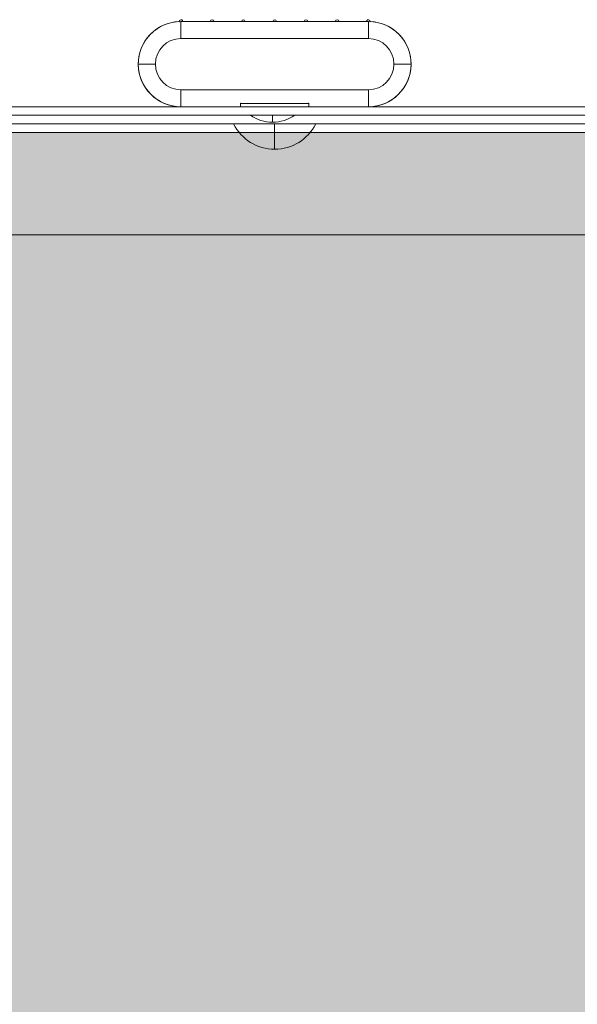
# Model space of a CAD drawing. Units: millimetres. Extents: x -9289 to 781, y -7274 to 73.
# Drawn here: x -4716 to -4553, y -1899 to -1610 of the extents above; entities that cross this region are included whole.
import ezdxf

# ---------------------------------------------------------------- set-up
doc = ezdxf.new("R2010")
doc.units = ezdxf.units.MM
doc.header["$MEASUREMENT"] = 0
for name, color, linetype, lineweight in [('elevate - Level 25', 7, 'Continuous', 0), ('elevate - Level 26', 7, 'Continuous', 0), ('elevate_[ID]_6_[Material]_Unchanged_[Source]_Cell - Level 25', 7, 'Continuous', 0), ('Level 7', 178, 'Continuous', 0)]:
    doc.layers.add(name, color=color, linetype=linetype, lineweight=lineweight)

# ---------------------------------------------------------------- blocks, each defined once
blk = doc.blocks.new('From Smart Solid_53')
at = {"layer": 'elevate_[ID]_6_[Material]_Unchanged_[Source]_Cell - Level 25', "color": 250, "linetype": 'Continuous', "lineweight": 13}
for p, q in [((-350, 2.5), (350, 2.5)), ((-350, -2.5), (350, -2.5))]:
    blk.add_line(p, q, dxfattribs=at)
blk = doc.blocks.new('From Smart Solid_79')
at = {"layer": 'elevate_[ID]_6_[Material]_Unchanged_[Source]_Cell - Level 25', "color": 250, "linetype": 'Continuous', "lineweight": 13}
for p, q in [((6.5, 1), (-6.5, 1)), ((0, -1), (0, 1)), ((0, 1), (0, -1))]:
    blk.add_line(p, q, dxfattribs=at)
at = {"layer": 'elevate_[ID]_6_[Material]_Unchanged_[Source]_Cell - Level 25', "color": 250, "linetype": 'Continuous', "lineweight": 13, "extrusion": (0, 0, -1)}
blk.add_arc((0, 10.56), 11.56, 270, 304.2055, dxfattribs=at)
at = {"layer": 'elevate_[ID]_6_[Material]_Unchanged_[Source]_Cell - Level 25', "color": 250, "linetype": 'Continuous', "lineweight": 13}
blk.add_arc((0, 10.56), 11.56, 270, 304.2055, dxfattribs=at)
blk = doc.blocks.new('From Smart Solid_83')
at = {"layer": 'elevate_[ID]_6_[Material]_Unchanged_[Source]_Cell - Level 25', "color": 250, "linetype": 'Continuous', "lineweight": 13}
for p, q in [((-350, 2.5), (350, 2.5)), ((350, 2.5), (-350, 2.5)), ((128.5, 2.5), (141.5, 2.5)), ((-350, -2.5), (350, -2.5))]:
    blk.add_line(p, q, dxfattribs=at)
blk = doc.blocks.new('elevate_2')
at = {"layer": 'elevate_[ID]_6_[Material]_Unchanged_[Source]_Cell - Level 25', "linetype": 'Continuous', "lineweight": 13, "extrusion": (0, 0, -1)}
blk.add_hatch(color=250, dxfattribs=at).paths.add_polyline_path([(4397.16, -1673.31), (4397.16, -2373.31), (4427.16, -2373.31), (4427.16, -2403.31), (5127.16, -2403.31), (5127.16, -2373.31), (5157.16, -2373.31), (5157.16, -1673.31), (5127.16, -1673.31), (5127.16, -1643.31), (4427.16, -1643.31), (4427.16, -1673.31)], flags=0)
at = {"layer": 'elevate_[ID]_6_[Material]_Unchanged_[Source]_Cell - Level 25', "color": 250, "linetype": 'Continuous', "lineweight": 13, "flags": 128}
for points in [[(-4397.16, -1673.31), (-4397.16, -2373.31), (-4427.16, -2373.31), (-4427.16, -2403.31), (-5127.16, -2403.31), (-5127.16, -2373.31), (-5157.16, -2373.31), (-5157.16, -1673.31), (-5127.16, -1673.31), (-5127.16, -1643.31), (-4427.16, -1643.31), (-4427.16, -1673.31)], [(-5127.16, -1643.31), (-4427.16, -1643.31), (-4427.16, -1673.31), (-5127.16, -1673.31)]]:
    blk.add_lwpolyline(points, close=True, dxfattribs=at)
at = {"layer": 'elevate_[ID]_6_[Material]_Unchanged_[Source]_Cell - Level 25', "color": 250, "linetype": 'Continuous', "lineweight": 13, "extrusion": (0, 0, -1)}
blk.add_solid([(5127.16, -1643.31), (4427.16, -1643.31), (5127.16, -1673.31), (4427.16, -1673.31)], dxfattribs=at)
at = {"layer": 'elevate_[ID]_6_[Material]_Unchanged_[Source]_Cell - Level 25', "color": 250, "linetype": 'Continuous', "lineweight": 13}
for name, p in [('From Smart Solid_53', (-4777.16, -1640.81)), ('From Smart Solid_83', (-4777.16, -1640.81)), ('From Smart Solid_79', (-4642.16, -1639.31))]:
    blk.add_blockref(name, p, dxfattribs=at)
blk = doc.blocks.new('From Smart Solid_340')
at = {"layer": 'elevate - Level 26', "color": 253, "linetype": 'Continuous', "lineweight": 13}
for p, q in [((-12.07, 3.74), (12.07, 3.74)), ((0, 3.74), (0, -3.74))]:
    blk.add_line(p, q, dxfattribs=at)
blk.add_arc((0, 9.74), 13.47, 206.4407, 333.5593, dxfattribs=at)
blk = doc.blocks.new('From Smart Solid_342')
at = {"layer": 'elevate - Level 26', "color": 250, "linetype": 'Continuous', "lineweight": 13}
for p, q in [((-344, 17.5), (344, 17.5)), ((344, 17.5), (-344, 17.5)), ((344, 12.5), (-344, 12.5)), ((-344, 12.5), (344, 12.5))]:
    blk.add_line(p, q, dxfattribs=at)
blk = doc.blocks.new('From Smart Solid_348')
at = {"layer": 'elevate - Level 26', "color": 7, "linetype": 'Continuous', "lineweight": 13}
for p, q in [((-27.5, 12.5), (27.5, 12.5)), ((-27.5, 12.5), (-27.5, 7.5)), ((-27.5, 12.5), (-27.5, 7.5)), ((27.5, 12.5), (27.5, 7.5)), ((-27.5, 7.5), (27.5, 7.5)), ((-40, 0), (-35, 0)), ((40, 0), (35, 0)), ((-27.5, -7.5), (27.5, -7.5)), ((-27.5, -7.5), (-27.5, -12.5)), ((27.5, -7.5), (27.5, -12.5)), ((27.5, -12.5), (27.5, -7.5)), ((-27.5, -12.5), (27.5, -12.5))]:
    blk.add_line(p, q, dxfattribs=at)
for centre, radius, start, end in [((-27.5, 0), 12.5, 90, 270), ((27.5, 0), 7.5, 270, 90)]:
    blk.add_arc(centre, radius, start, end, dxfattribs=at)
at = {"layer": 'elevate - Level 26', "color": 7, "linetype": 'Continuous', "lineweight": 13, "extrusion": (0, 0, -1)}
for centre, radius, start, end in [((-27.5, 0), 12.5, 90, 270), ((27.5, 0), 7.5, 270, 90)]:
    blk.add_arc(centre, radius, start, end, dxfattribs=at)
blk = doc.blocks.new('From Smart Solid_353')
at = {"layer": 'elevate - Level 25', "color": 156, "linetype": 'Continuous', "lineweight": 13}
for p, q in [((-27, 12.25), (-18.83, 12.25)), ((-27, 12.25), (-18.83, 12.25)), ((-17.83, 12.25), (-9.67, 12.25)), ((-17.83, 12.25), (-9.67, 12.25)), ((-8.67, 12.25), (-0.5, 12.25)), ((-8.67, 12.25), (-0.5, 12.25)), ((0.5, 12.25), (8.67, 12.25)), ((0.5, 12.25), (8.67, 12.25)), ((9.67, 12.25), (17.83, 12.25)), ((9.67, 12.25), (17.83, 12.25)), ((18.83, 12.25), (27, 12.25)), ((18.83, 12.25), (27, 12.25)), ((-10, -12.75), (-27.5, -12.75)), ((-10, -12.75), (-27.5, -12.75)), ((-10, -11.75), (-10, -12.75)), ((10, -11.75), (-10, -11.75)), ((-10, -11.75), (-10, -12.75)), ((10, -11.75), (-10, -11.75)), ((10, -12.75), (10, -11.75)), ((10, -12.75), (10, -11.75)), ((27.5, -12.75), (10, -12.75)), ((27.5, -12.75), (10, -12.75))]:
    blk.add_line(p, q, dxfattribs=at)
at = {"layer": 'elevate - Level 25', "color": 156, "linetype": 'Continuous', "lineweight": 13, "extrusion": (0, 0, -1)}
for centre, radius, start, end in [((27.5, -0.25), 12.5, 270, 87.708), ((27.5, -0.25), 12.5, 270, 87.708), ((27.5, 12.25), 0.5, 358.854, 180), ((27.5, 12.25), 0.5, 358.854, 180), ((18.33, 12.25), 0.5, 0, 180), ((18.33, 12.25), 0.5, 0, 180), ((9.17, 12.25), 0.5, 0, 180), ((9.17, 12.25), 0.5, 0, 180), ((0, 12.25), 0.5, 0, 180), ((0, 12.25), 0.5, 0, 180), ((-9.17, 12.25), 0.5, 0, 180), ((-9.17, 12.25), 0.5, 0, 180), ((-18.33, 12.25), 0.5, 0, 180), ((-18.33, 12.25), 0.5, 0, 180), ((-27.5, 12.25), 0.5, 0, 181.146), ((-27.5, 12.25), 0.5, 0, 181.146), ((-27.5, -0.25), 12.5, 92.292, 270), ((-27.5, -0.25), 12.5, 92.292, 270)]:
    blk.add_arc(centre, radius, start, end, dxfattribs=at)
at = {"layer": 'elevate - Level 25', "color": 156, "linetype": 'Continuous', "lineweight": 13}
for p in [(-28, 12.24), (-27, 12.25), (-18.83, 12.25), (-17.83, 12.25), (-9.67, 12.25), (-8.67, 12.25), (-0.5, 12.25), (0.5, 12.25), (8.67, 12.25), (9.67, 12.25), (17.83, 12.25), (18.83, 12.25), (27, 12.25), (28, 12.24), (-40, -0.25), (40, -0.25), (-27.5, -12.75), (-27.5, -12.75), (-10, -11.75), (-10, -12.75), (10, -11.75), (10, -12.75), (27.5, -12.75)]:
    blk.add_point(p, dxfattribs=at)
blk = doc.blocks.new('From Smart Solid_358')
at = {"layer": 'elevate - Level 26', "color": 7, "linetype": 'Continuous', "lineweight": 13}
for p, q in [((-27.5, 12.5), (27.5, 12.5)), ((-27.5, 12.5), (-27.5, 7.5)), ((-27.5, 12.5), (-27.5, 7.5)), ((27.5, 12.5), (27.5, 7.5)), ((-27.5, 7.5), (27.5, 7.5)), ((-40, 0), (-35, 0)), ((40, 0), (35, 0)), ((-27.5, -7.5), (27.5, -7.5)), ((-27.5, -7.5), (-27.5, -12.5)), ((27.5, -7.5), (27.5, -12.5)), ((27.5, -12.5), (27.5, -7.5)), ((-27.5, -12.5), (27.5, -12.5))]:
    blk.add_line(p, q, dxfattribs=at)
for centre, radius, start, end in [((-27.5, 0), 12.5, 90, 270), ((27.5, 0), 7.5, 270, 90)]:
    blk.add_arc(centre, radius, start, end, dxfattribs=at)
at = {"layer": 'elevate - Level 26', "color": 7, "linetype": 'Continuous', "lineweight": 13, "extrusion": (0, 0, -1)}
for centre, radius, start, end in [((-27.5, 0), 12.5, 90, 270), ((27.5, 0), 7.5, 270, 90)]:
    blk.add_arc(centre, radius, start, end, dxfattribs=at)
blk = doc.blocks.new('elevate_3')
at = {"layer": 'elevate - Level 25', "color": 156, "linetype": 'Continuous', "lineweight": 13}
blk.add_blockref('From Smart Solid_353', (-4641.5375, -1623.0585), dxfattribs=at)
at = {"layer": 'elevate - Level 26', "color": 7, "linetype": 'Continuous', "lineweight": 13}
for name in ['From Smart Solid_348', 'From Smart Solid_358']:
    blk.add_blockref(name, (-4641.5375, -1623.3085), dxfattribs=at)
at = {"layer": 'elevate - Level 26', "color": 250, "linetype": 'Continuous', "lineweight": 13}
blk.add_blockref('From Smart Solid_342', (-4776.5375, -1653.3085), dxfattribs=at)
at = {"layer": 'elevate - Level 26', "color": 253, "linetype": 'Continuous', "lineweight": 13}
blk.add_blockref('From Smart Solid_340', (-4641.537, -1644.546), dxfattribs=at)

msp = doc.modelspace()

# ---------------------------------------------------------------- block references
at = {"layer": 'Level 7', "color": 7, "linetype": 'Continuous', "lineweight": 0}
for name in ['elevate_3', 'elevate_2']:
    msp.add_blockref(name, (0, 0), dxfattribs=at)

doc.saveas('drawing.dxf')
